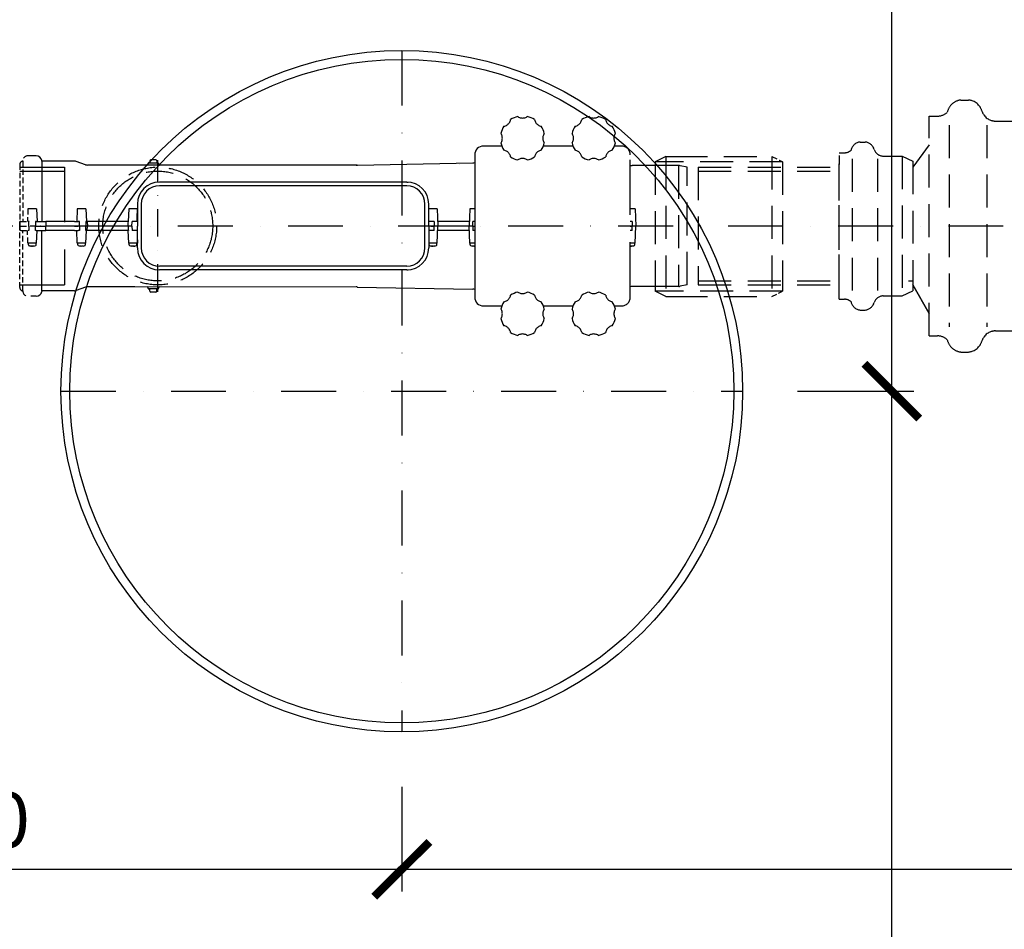
# Model space of a CAD drawing. Units: millimetres. Extents: x -567 to 5733, y -762 to 8148.
# Drawn here: x 2053 to 2948, y 1874 to 2702 of the extents above; entities that cross this region are included whole.
import ezdxf

# ---------------------------------------------------------------- set-up
doc = ezdxf.new("R2010")
doc.units = ezdxf.units.MM
doc.linetypes.add('DASHDOT', pattern=[1, 0.5, -0.25, 0, -0.25])
doc.linetypes.add('DASHED', pattern=[0.75, 0.5, -0.25])
for name, color, linetype in [('AS-Nevid', 241, 'DASHED'), ('AS-Obrys', 7, 'Continuous'), ('AS-Osy', 4, 'DASHDOT')]:
    doc.layers.add(name, color=color, linetype=linetype)
doc.styles.add('Romans', font='romans.shx')
doc.dimstyles.new('K25', dxfattribs={"dimtxt": 50, "dimasz": 50, "dimexe": 20, "dimexo": 50, "dimgap": 20, "dimtad": 1, "dimdec": 0, "dimzin": 0, "dimtxsty": 'Romans', "dimblk": 'ARCHTICK', "dimcen": -40, "dimclrd": 4, "dimclre": 4, "dimclrt": 7, "dimadec": 0, "dimazin": 0, "dimtfac": 1, "dimtdec": 0, "dimtofl": 0, "dimtmove": 2, "dimatfit": 3, "dimfxl": 1, "dimtolj": 1, "dimarcsym": 0})

# ---------------------------------------------------------------- blocks, each defined once
blk = doc.blocks.new('_ArchTick')
at = {"color": 0, "linetype": 'ByBlock', "const_width": 0.15}
blk.add_lwpolyline([(-0.5, -0.5), (0.5, 0.5)], dxfattribs=at)
blk = doc.blocks.new('*D44')
at = {"color": 4, "lineweight": -2}
for p, q in [((1787.83, 2513.72), (1812.55, 2513.72)), ((1832.55, 2363.41), (1832.55, 2513.72)), ((2040.45, 2363.41), (1812.55, 2363.41)), ((1832.55, 2363.41), (1832.55, 2151.98))]:
    blk.add_line(p, q, dxfattribs=at)
at = {"layer": 'DEFPOINTS', "color": 0}
for p in [(1832.55, 2513.72), (1837.83, 2513.72), (2090.45, 2363.41)]:
    blk.add_point(p, dxfattribs=at)
at = {"color": 4, "lineweight": -2, "xscale": 50, "yscale": 50, "zscale": 50}
for p, rotation in [((1832.55, 2513.72), 90), ((1832.55, 2363.41), 270)]:
    blk.add_blockref('_ArchTick', p, dxfattribs=dict(at, rotation=rotation))
at = {"color": 7, "insert": (1787.55, 2232.69), "char_height": 50, "attachment_point": 5, "rotation": 90, "style": 'Romans'}
blk.add_mtext('\\A1;150', dxfattribs=at)
blk = doc.blocks.new('2DC0054')
at = {"layer": 'AS-Nevid', "ltscale": 100}
for p, q in [((613.69, 114.7), (620.56, 114.7)), ((584.76, 100.06), (592.4, 100.06)), ((645.04, 95.53), (670.87, 95.53)), ((304.86, 72.77), (298.45, 72.77)), ((522.03, 76.47), (526.61, 76.47)), ((584.76, 74.02), (569.76, 53.59)), ((312.86, -64.73), (312.86, 64.77)), ((345.18, 63.26), (335.58, 58.52)), ((345.18, 63.26), (353.04, 63.26)), ((502.74, 66.72), (507.84, 66.72)), ((502.74, 64.19), (502.74, 56.04)), ((542.93, 63.69), (560.15, 63.69)), ((560.15, 63.69), (569.76, 58.95)), ((357.09, 55.02), (314.61, 55.02)), ((335.58, 58.52), (335.58, 58.52)), ((364.61, 53.53), (358.13, 54.91)), ((569.76, 58.95), (569.76, 58.95)), ((-242.39, 53.59), (-201.85, 53.59)), ((-242.39, 50.02), (-201.85, 50.02)), ((-201.85, 53.59), (-201.85, -53.55)), ((317.37, 15.52), (312.86, 15.52)), ((317.37, 15.52), (317.91, 0.02)), ((314.54, 4.02), (312.86, 4.02)), ((312.86, 0.02), (314.61, 0.02)), ((314.54, 4.02), (314.61, 0.02)), ((314.54, -3.98), (314.61, 0.02)), ((317.91, 0.02), (314.61, 0.02)), ((317.37, -15.48), (317.91, 0.02)), ((314.54, -3.98), (312.86, -3.98)), ((317.37, -15.48), (312.86, -15.48)), ((316.91, -17.24), (316.91, -15.73)), ((313.68, -18.13), (313.69, -18.2)), ((314.5, -18.04), (314.56, -18.2)), ((-242.39, -53.55), (-201.85, -53.55)), ((364.61, -53.49), (358.13, -54.87)), ((565.95, -49.98), (569.76, -49.98)), ((584.76, -79.55), (569.76, -53.55)), ((569.76, -53.55), (584.76, -79.55)), ((357.09, -54.98), (314.61, -54.98)), ((345.18, -64.08), (335.58, -59.33)), ((560.15, -63.65), (569.76, -58.91)), ((569.76, -58.91), (569.76, -58.91)), ((345.18, -64.08), (353.04, -64.08)), ((502.74, -66.67), (507.84, -66.67)), ((542.93, -63.65), (560.15, -63.65)), ((298.45, -72.73), (304.86, -72.73)), ((522.03, -76.43), (526.61, -76.43)), ((645.04, -95.48), (670.87, -95.48)), ((584.76, -100.02), (584.76, -100.02)), ((584.76, -100.02), (592.4, -100.02)), ((613.69, -114.65), (620.56, -114.65))]:
    blk.add_line(p, q, dxfattribs=at)
at = {"layer": 'AS-Nevid', "ltscale": 60}
for p, q in [((584.76, -100.02), (584.76, 100.06)), ((602.94, 91.76), (602.94, -91.72)), ((637.05, 91.76), (637.05, -91.72)), ((345.18, 63.26), (345.18, -64.08)), ((353.04, 63.26), (441.75, 63.26)), ((441.75, 63.26), (441.75, -64.08)), ((502.74, -66.67), (502.74, 66.72)), ((560.15, 63.69), (560.15, -63.65)), ((335.58, 58.52), (335.58, -59.33)), ((451.35, 58.52), (335.58, 58.52)), ((356.83, 54.79), (356.83, -55.05)), ((451.35, 58.52), (451.35, -59.33)), ((502.74, -55.99), (502.74, 56.04)), ((514.86, 61.18), (514.86, -61.14)), ((537.6, 61.18), (537.6, -61.14)), ((569.76, 58.95), (569.76, -58.91)), ((364.61, -53.49), (364.61, 53.53)), ((374.74, 53.57), (502.74, 53.57)), ((374.74, 53.57), (374.74, -53.56)), ((374.74, 50.01), (502.74, 50.01)), ((374.74, -49.99), (502.74, -49.99)), ((374.74, -53.56), (502.74, -53.56)), ((451.35, -59.33), (335.58, -59.33)), ((441.75, -64.08), (446.13, -61.92)), ((447.56, -61.21), (451.35, -59.33)), ((353.04, -64.08), (441.75, -64.08))]:
    blk.add_line(p, q, dxfattribs=at)
at = {"layer": 'AS-Nevid', "ltscale": 10}
for p, q in [((-242.39, 56.04), (-242.39, 0.02)), ((-239.69, 59.02), (-239.64, 59.52)), ((-239.69, 59.02), (-239.69, 4.02)), ((-234.99, 15.52), (-235.4, 4.02)), ((-242.39, -55.99), (-242.39, 0.02)), ((-242.39, 0.02), (-241.41, 0.02)), ((-241.33, 4.02), (-242.32, 4.02)), ((-241.41, 0.02), (-234.66, 0.02)), ((-241.33, 4.02), (-234.66, 4.02)), ((-234, 4.02), (-234.66, 4.02)), ((-234.13, 0.02), (-234.66, 0.02)), ((-227.94, 0.02), (-234.13, 0.02)), ((-227.41, 0.02), (-227.94, 0.02)), ((-241.33, -3.98), (-242.32, -3.98)), ((-241.33, -3.98), (-234.66, -3.98)), ((-239.69, -58.98), (-239.69, -3.98)), ((-234.99, -15.48), (-235.4, -3.98)), ((-234, -3.98), (-234.66, -3.98)), ((-234.54, -17.24), (-234.54, -15.73)), ((-232.14, -18.11), (-232.18, -18.2)), ((-230.77, -18.13), (-230.76, -18.2)), ((-239.69, -58.98), (-239.64, -59.48)), ((-227.41, -63.98), (-234.66, -63.98))]:
    blk.add_line(p, q, dxfattribs=at)
at = {"layer": 'AS-Nevid'}
blk.add_line((448.21, 60.08), (451.35, 58.52), dxfattribs=at)
at = {"layer": 'AS-Nevid', "ltscale": 50}
for radius in [53.57, 50]:
    blk.add_circle((-116.89, 0.02), radius, dxfattribs=at)
at = {"layer": 'AS-Nevid', "ltscale": 100}
for centre, radius, start, end in [((615.06, 100.62), 14.14, 95.56785, 167.9561), ((619.19, 100.62), 14.14, 15.70564, 84.43215), ((592.4, 112.92), 12.86, 270, 313.36845), ((645.04, 108.39), 12.86, 197.81194, 270), ((304.86, 64.77), 8, 0, 90), ((522.94, 67.09), 9.43, 95.56785, 167.9561), ((525.69, 67.09), 9.43, 15.70564, 84.43215), ((507.84, 75.29), 8.57, 270, 313.36845), ((542.93, 72.26), 8.57, 197.81194, 270), ((314.61, 60.02), 5, 249.51268, 270), ((313.41, -9.18), 9.1, 278.69131, 290.41621), ((316.41, -17.24), 0.5, 290.41621, 0), ((316.66, -15.73), 0.25, 0, 90), ((304.86, -64.73), 8, 270, 0), ((507.84, -75.24), 8.57, 46.63155, 90), ((522.94, -67.05), 9.43, 192.0439, 264.43215), ((525.69, -67.05), 9.43, 275.56785, 344.29436), ((542.93, -72.22), 8.57, 90, 162.18806), ((645.04, -108.34), 12.86, 90, 162.18806), ((592.4, -112.88), 12.86, 46.63155, 90), ((615.06, -100.58), 14.14, 192.0439, 264.43215), ((619.19, -100.58), 14.14, 275.56785, 344.29436)]:
    blk.add_arc(centre, radius, start, end, dxfattribs=at)
at = {"layer": 'AS-Nevid', "ltscale": 10}
for centre, radius, start, end in [((-234.66, 59.02), 5, 90, 174.28941), ((-239.39, 56.04), 3, 95.73917, 180), ((-234.29, -15.73), 0.25, 90, 180), ((-234.04, -17.24), 0.5, 180, 249.58379), ((-231.04, -9.18), 9.1, 249.58379, 261.30869), ((-239.39, -55.99), 3, 180, 264.26083), ((-234.66, -58.98), 5, 185.71059, 270)]:
    blk.add_arc(centre, radius, start, end, dxfattribs=at)
for centre, major_axis, ratio, start_param, end_param in [((-229.56, -9.9), (-3.88, -7.95), 0.626649, 0.08656, 0.23365), ((-230.15, -9.55), (-3.55, -8.31), 0.492605, 0.16246, 0.252562), ((-231.55, -9.9), (-7.2, 5.14), 0.907431, 2.026822, 2.173912), ((-232.36, -9.9), (4.24, -7.77), 0.700238, 5.814341, 5.854759)]:
    blk.add_ellipse(centre, major_axis=major_axis, ratio=ratio, start_param=start_param, end_param=end_param, dxfattribs=at)
at = {"layer": 'AS-Nevid', "ltscale": 100}
for centre, major_axis, ratio, start_param, end_param in [((312.9, -9.9), (-7.2, 5.14), 0.907431, 2.141572, 2.173912), ((314.74, -9.9), (-4.24, -7.77), 0.700238, 0.428427, 0.575517), ((312.09, -9.9), (4.24, -7.77), 0.700238, 5.814341, 5.854759), ((313.93, -9.9), (7.2, 5.14), 0.907431, 4.109273, 4.206736), ((312.87, -9.55), (-5.15, 7.42), 0.800226, 2.589406, 2.679508), ((311.5, -9.9), (3.12, -8.28), 0.244115, 6.254807, 6.401897), ((311.93, -9.9), (3.88, -7.95), 0.626649, 6.049535, 6.089953)]:
    blk.add_ellipse(centre, major_axis=major_axis, ratio=ratio, start_param=start_param, end_param=end_param, dxfattribs=at)
blk.add_open_spline([(502.67, 56.54), (502.67, 56.54), (502.67, 56.54), (502.68, 56.53), (502.69, 56.51), (502.71, 56.44), (502.71, 56.41), (502.72, 56.34), (502.73, 56.3), (502.73, 56.21), (502.73, 56.2), (502.74, 56.16), (502.74, 56.14), (502.74, 56.1), (502.74, 56.08), (502.74, 56.06), (502.74, 56.05), (502.74, 56.04)], degree=3, knots=[8.1772157, 8.1772157, 8.1772157, 8.1772157, 8.1917997, 8.1917997, 8.3576495, 8.3576495, 8.4405745, 8.4405745, 8.5234994, 8.5234994, 8.5393488, 8.5393488, 8.5551982, 8.5551982, 8.5601909, 8.5601909, 8.5631814, 8.5631814, 8.5631814, 8.5631814], dxfattribs=at)
at = {"layer": 'AS-Nevid', "ltscale": 10}
for points in [[(-242.39, 0.02), (-242.36, 1.36), (-242.34, 2.69), (-242.32, 4.02)], [(-242.39, 0.02), (-242.36, -1.31), (-242.34, -2.64), (-242.32, -3.98)], [(-234.13, 0.02), (-234.08, 1.36), (-234.04, 2.69), (-234, 4.02)], [(-234.13, 0.02), (-234.08, -1.31), (-234.04, -2.64), (-234, -3.98)], [(-228.07, -3.98), (-228.03, -2.64), (-227.99, -1.31), (-227.94, 0.02)]]:
    blk.add_open_spline(points, degree=3, dxfattribs=at)
at = {"layer": 'AS-Obrys'}
for p, q in [((196.08, 72.77), (179.36, 72.77)), ((260.78, 72.77), (233.75, 72.77)), ((-227.41, 64.02), (-234.66, 64.02)), ((171.36, 64.77), (171.36, -64.73)), ((441.75, 63.26), (446.13, 61.1)), ((-222.39, 59.02), (-222.44, 59.52)), ((-222.39, 59.02), (-222.39, 4.02)), ((-192.64, 59.02), (-222.39, 59.02)), ((-182.59, 55.8), (-190.99, 58.74)), ((-155.39, 55.52), (-180.94, 55.52)), ((-137.87, 55.52), (-155.39, 55.52)), ((64.63, 55.53), (-137.87, 55.52)), ((-125.65, 56.78), (-125.65, 56.5)), ((-116.69, 57.27), (-125.15, 57.27)), ((-124.19, 59.29), (-124.22, 57.27)), ((-118.65, 60.27), (-123.19, 60.27)), ((-117.65, 59.29), (-117.62, 57.27)), ((-116.19, 56.78), (-116.19, 56.5)), ((64.63, 55.53), (169.71, 57.55)), ((157.82, 55.75), (157.82, 55.75)), ((451.35, 58.52), (451.35, 58.52)), ((109.61, 40.02), (-115.39, 40.02)), ((109.61, 36.52), (-115.39, 36.52)), ((109.61, 40.02), (110.96, 40.02)), ((-135.39, 20.02), (-135.39, 0.02)), ((-131.89, 20.02), (-131.89, -19.98)), ((126.11, -19.98), (126.11, 20.02)), ((129.61, 0.02), (129.61, 20.02)), ((-227.08, 15.52), (-234.99, 15.52)), ((-227.08, 15.52), (-226.68, 4.02)), ((-190.17, 15.52), (-190.57, 4.02)), ((-182.26, 15.52), (-190.17, 15.52)), ((-182.26, 15.52), (-181.85, 4.02)), ((-143.33, 15.52), (-143.73, 4.02)), ((-137.87, 15.52), (-143.33, 15.52)), ((-135.45, 15.52), (-137.87, 15.52)), ((137.37, 15.52), (129.61, 15.52)), ((137.37, 15.52), (137.91, 0.02)), ((166.86, 15.52), (166.31, 0.02)), ((171.36, 15.52), (166.86, 15.52)), ((-227.41, 4.02), (-228.07, 4.02)), ((-227.41, 4.02), (-218.79, 4.02)), ((-227.41, 0.02), (-218.75, 0.02)), ((-192.64, 4.02), (-218.79, 4.02)), ((-192.64, 0.02), (-218.75, 0.02)), ((-192.64, 4.02), (-189.36, 4.02)), ((-192.64, 0.02), (-189.34, 0.02)), ((-187.95, 4.02), (-189.36, 4.02)), ((-188.05, 0.02), (-189.34, 0.02)), ((-182.22, 0.02), (-188.05, 0.02)), ((-180.95, 4.02), (-182.36, 4.02)), ((-180.94, 0.02), (-182.22, 0.02)), ((-143.63, 4.02), (-180.95, 4.02)), ((-180.95, 4.02), (-180.94, 0.02)), ((-180.95, -3.98), (-180.94, 0.02)), ((-143.76, 0.02), (-180.94, 0.02)), ((-140.39, 0.02), (-143.76, 0.02)), ((-140.39, 0.02), (-140.32, 4.02)), ((-140.39, 0.02), (-140.32, -3.98)), ((-137.87, 4.02), (-140.32, 4.02)), ((-135.39, 4.02), (-137.87, 4.02)), ((-135.39, -19.98), (-135.39, 0.02)), ((131.54, 4.02), (129.61, 4.02)), ((129.61, 0.02), (129.61, -19.98)), ((131.61, 0.02), (129.61, 0.02)), ((134.54, 4.02), (131.54, 4.02)), ((131.61, 0.02), (134.61, 0.02)), ((134.54, 4.02), (134.61, 0.02)), ((134.54, -3.98), (134.61, 0.02)), ((137.91, 0.02), (134.61, 0.02)), ((137.37, -15.48), (137.91, 0.02)), ((166.45, 4.02), (137.77, 4.02)), ((166.31, 0.02), (137.91, 0.02)), ((169.61, 0.02), (166.31, 0.02)), ((166.86, -15.48), (166.31, 0.02)), ((169.61, 0.02), (169.68, 4.02)), ((169.61, 0.02), (171.36, 0.02)), ((169.61, 0.02), (169.68, -3.98)), ((171.36, 4.02), (169.68, 4.02)), ((-227.41, -3.98), (-228.07, -3.98)), ((-227.41, -3.98), (-218.79, -3.98)), ((-227.08, -15.48), (-226.68, -3.98)), ((-222.39, -58.98), (-222.39, -3.98)), ((-192.64, -3.98), (-218.79, -3.98)), ((-192.64, -3.98), (-189.36, -3.98)), ((-190.17, -15.48), (-190.57, -3.98)), ((-187.95, -3.98), (-189.36, -3.98)), ((-180.95, -3.98), (-182.36, -3.98)), ((-182.26, -15.48), (-181.85, -3.98)), ((-143.63, -3.98), (-180.95, -3.98)), ((-143.33, -15.48), (-143.73, -3.98)), ((-137.87, -3.98), (-140.32, -3.98)), ((-135.39, -3.98), (-137.87, -3.98)), ((131.54, -3.98), (129.61, -3.98)), ((134.54, -3.98), (131.54, -3.98)), ((166.45, -3.98), (137.77, -3.98)), ((171.36, -3.98), (169.68, -3.98)), ((-227.08, -15.48), (-234.99, -15.48)), ((-227.54, -17.24), (-227.54, -15.73)), ((-182.26, -15.48), (-190.17, -15.48)), ((-189.71, -17.24), (-189.71, -15.73)), ((-182.71, -17.24), (-182.71, -15.73)), ((-137.87, -15.48), (-143.33, -15.48)), ((-142.87, -17.24), (-142.87, -15.73)), ((-135.45, -15.48), (-137.87, -15.48)), ((-135.87, -17.24), (-135.87, -15.73)), ((137.37, -15.48), (129.61, -15.48)), ((129.91, -17.24), (129.91, -15.73)), ((136.91, -17.24), (136.91, -15.73)), ((171.36, -15.48), (166.86, -15.48)), ((167.31, -17.24), (167.31, -15.73)), ((-229.95, -18.04), (-229.89, -18.2)), ((-187.32, -18.11), (-187.36, -18.2)), ((-185.95, -18.13), (-185.94, -18.2)), ((-185.13, -18.04), (-185.07, -18.2)), ((-140.48, -18.11), (-140.52, -18.2)), ((-139.11, -18.13), (-139.1, -18.2)), ((-138.29, -18.04), (-138.23, -18.2)), ((132.39, -18.04), (132.33, -18.2)), ((132.99, -18.04), (132.96, -18.2)), ((134.48, -18.14), (134.5, -18.2)), ((169.71, -18.11), (169.67, -18.2)), ((171.08, -18.13), (171.09, -18.2)), ((109.61, -36.48), (-115.39, -36.48)), ((109.61, -39.98), (-115.39, -39.98)), ((109.61, -39.98), (110.96, -39.98)), ((-222.39, -58.98), (-222.44, -59.48)), ((-192.64, -58.98), (-222.39, -58.98)), ((-182.59, -55.76), (-190.99, -58.7)), ((-155.39, -55.48), (-180.94, -55.48)), ((-137.87, -55.48), (-155.39, -55.48)), ((64.65, -55.49), (-137.87, -55.48)), ((-125.65, -56.74), (-125.65, -56.46)), ((-116.69, -57.23), (-125.15, -57.23)), ((-124.19, -59.25), (-124.22, -57.23)), ((-118.65, -60.23), (-123.19, -60.23)), ((-117.65, -59.25), (-117.62, -57.23)), ((-116.19, -56.74), (-116.19, -56.46)), ((64.63, -55.49), (169.71, -57.51)), ((179.36, -72.73), (196.08, -72.73)), ((233.75, -72.73), (260.78, -72.73))]:
    blk.add_line(p, q, dxfattribs=at)
for centre, radius, start, end in [((214.91, 79.92), 20.15, 102.17616, 122.82384), ((214.91, 79.92), 20.15, 57.17616, 77.82384), ((279.61, 79.92), 20.15, 102.17616, 122.82384), ((279.61, 79.92), 20.15, 57.17616, 77.82384), ((214.91, 79.92), 20.15, 147.17616, 167.82384), ((214.91, 79.92), 20.15, 12.17616, 32.82384), ((279.61, 79.92), 20.15, 147.17616, 167.82384), ((279.61, 79.92), 20.15, 12.17616, 32.82384), ((179.36, 64.77), 8, 90, 180), ((214.91, 79.92), 20.15, 192.17616, 212.82384), ((214.91, 79.92), 20.15, 327.17616, 347.82384), ((279.61, 79.92), 20.15, 192.17616, 212.82384), ((279.61, 79.92), 20.15, 327.17616, 347.82384), ((-227.41, 59.02), 5, 5.71059, 90), ((214.91, 79.92), 20.15, 237.17616, 257.82384), ((214.91, 79.92), 20.15, 282.17616, 302.82384), ((279.61, 79.92), 20.15, 237.17616, 257.82384), ((279.61, 79.92), 20.15, 282.17616, 302.82384), ((-192.64, 54.02), 5, 70.70995, 90), ((-180.94, 60.52), 5, 250.70995, 270), ((-126.65, 56.52), 1, 270, 359), ((-125.15, 56.77), 0.5, 90, 179), ((-123.19, 59.27), 1, 90, 179), ((-118.65, 59.27), 1, 1, 90), ((-116.69, 56.77), 0.5, 1, 90), ((-115.19, 56.52), 1, 181, 270), ((169.61, 62.55), 5, 271.101, 290.48732), ((357.09, 50.02), 5, 78, 90), ((-115.39, 20.02), 20, 90, 180), ((-115.39, 20.02), 16.5, 90, 180), ((109.61, 20.02), 20, 0, 90), ((109.61, 20.02), 16.5, 0, 90), ((-231.04, -9.18), 9.1, 278.69131, 290.41621), ((-228.04, -17.24), 0.5, 290.41621, 0), ((-227.79, -15.73), 0.25, 0, 90), ((-189.46, -15.73), 0.25, 90, 180), ((-189.21, -17.24), 0.5, 180, 249.58379), ((-186.21, -9.18), 9.1, 249.58379, 261.30869), ((-186.21, -9.18), 9.1, 278.69131, 290.41621), ((-183.21, -17.24), 0.5, 290.41621, 0), ((-182.96, -15.73), 0.25, 0, 90), ((-142.62, -15.73), 0.25, 90, 180), ((-142.37, -17.24), 0.5, 180, 249.58379), ((-139.37, -9.18), 9.1, 249.58379, 261.30869), ((-140.28, -6.31), 12.11, 281.4429, 289.68747), ((-136.37, -17.24), 0.5, 290.41621, 0), ((-136.12, -15.73), 0.25, 0, 90), ((130.16, -15.73), 0.25, 90, 180), ((130.41, -17.24), 0.5, 180, 249.58379), ((133.41, -9.18), 9.1, 249.58379, 259.81499), ((133.41, -9.18), 9.1, 280.18501, 290.41621), ((136.41, -17.24), 0.5, 290.41621, 0), ((136.66, -15.73), 0.25, 0, 90), ((167.56, -15.73), 0.25, 90, 180), ((167.81, -17.24), 0.5, 180, 249.58379), ((170.81, -9.18), 9.1, 249.58379, 261.30869), ((-115.39, -19.98), 20, 180, 270), ((-115.39, -19.98), 16.5, 180, 270), ((109.61, -19.98), 20, 270, 0), ((109.61, -19.98), 16.5, 270, 0), ((-227.41, -58.98), 5, 270, 354.28941), ((-192.64, -53.98), 5, 270, 289.29005), ((-180.94, -60.48), 5, 90, 109.29005), ((-126.65, -56.48), 1, 1, 90), ((-125.15, -56.73), 0.5, 181, 270), ((-123.19, -59.23), 1, 181, 270), ((-118.65, -59.23), 1, 270, 359), ((-116.69, -56.73), 0.5, 270, 359), ((-115.19, -56.48), 1, 90, 179), ((169.61, -62.51), 5, 69.51268, 88.899), ((214.91, -79.88), 20.15, 102.17616, 122.82384), ((214.91, -79.88), 20.15, 57.17616, 77.82384), ((279.61, -79.88), 20.15, 102.17616, 122.82384), ((279.61, -79.88), 20.15, 57.17616, 77.82384), ((314.61, -59.98), 5, 90, 110.48732), ((357.09, -49.98), 5, 270, 282), ((179.36, -64.73), 8, 180, 270), ((214.91, -79.88), 20.15, 147.17616, 167.82384), ((214.91, -79.88), 20.15, 12.17616, 32.82384), ((279.61, -79.88), 20.15, 147.17616, 167.82384), ((279.61, -79.88), 20.15, 12.17616, 32.82384), ((214.91, -79.88), 20.15, 192.17616, 212.82384), ((214.91, -79.88), 20.15, 327.17616, 347.82384), ((279.61, -79.88), 20.15, 192.17616, 212.82384), ((279.61, -79.88), 20.15, 327.17616, 347.82384), ((214.91, -79.88), 20.15, 237.17616, 257.82384), ((214.91, -79.88), 20.15, 282.17616, 302.82384), ((279.61, -79.88), 20.15, 237.17616, 257.82384), ((279.61, -79.88), 20.15, 282.17616, 302.82384)]:
    blk.add_arc(centre, radius, start, end, dxfattribs=at)
for centre, major_axis, ratio, start_param, end_param in [((63.5, 115.52), (0, -60), 0.988538, 0, 0.019439), ((-229.71, -9.9), (-4.24, -7.77), 0.700238, 0.428427, 0.575517), ((-230.52, -9.9), (7.2, 5.14), 0.907431, 4.109273, 4.206736), ((-231.58, -9.55), (-5.15, 7.42), 0.800226, 2.589406, 2.679508), ((-232.95, -9.9), (3.12, -8.28), 0.244115, 6.254807, 6.401897), ((-232.52, -9.9), (3.88, -7.95), 0.626649, 6.049535, 6.089953), ((-184.73, -9.9), (-3.88, -7.95), 0.626649, 0.08656, 0.23365), ((-185.33, -9.55), (-3.55, -8.31), 0.492605, 0.16246, 0.252562), ((-186.73, -9.9), (-7.2, 5.14), 0.907431, 2.026822, 2.173912), ((-184.89, -9.9), (-4.24, -7.77), 0.700238, 0.428427, 0.575517), ((-187.54, -9.9), (4.24, -7.77), 0.700238, 5.814341, 5.854759), ((-185.7, -9.9), (7.2, 5.14), 0.907431, 4.109273, 4.206736), ((-186.76, -9.55), (-5.15, 7.42), 0.800226, 2.589406, 2.679508), ((-188.13, -9.9), (3.12, -8.28), 0.244115, 6.254807, 6.401897), ((-187.69, -9.9), (3.88, -7.95), 0.626649, 6.049535, 6.089953), ((-137.89, -9.9), (-3.88, -7.95), 0.626649, 0.08656, 0.23365), ((-138.49, -9.55), (-3.55, -8.31), 0.492605, 0.16246, 0.252562), ((-139.89, -9.9), (-7.2, 5.14), 0.907431, 2.026822, 2.173912), ((-138.05, -9.9), (-4.24, -7.77), 0.700238, 0.428427, 0.575517), ((-140.7, -9.9), (4.24, -7.77), 0.700238, 5.814341, 5.854759), ((-138.86, -9.9), (7.2, 5.14), 0.907431, 4.109273, 4.206736), ((-139.91, -9.55), (-5.15, 7.42), 0.800226, 2.589406, 2.679508), ((-141.29, -9.9), (3.12, -8.28), 0.244115, 6.254807, 6.401897), ((-140.85, -9.9), (3.88, -7.95), 0.626649, 6.049535, 6.110513), ((134.66, -9.9), (-4.44, -7.66), 0.731277, 0.258919, 0.3375), ((135.39, -9.9), (-3.04, -8.31), 0.094732, 6.107365, 6.254455), ((133.81, -9.55), (-6.25, -6.52), 0.869135, 0.648953, 0.739055), ((133.21, -9.9), (8.53, -2.36), 0.934905, 4.867525, 4.93704), ((134.96, -9.9), (-3.75, -8.02), 0.590132, 0.332674, 0.411256), ((131.87, -9.9), (3.75, -8.02), 0.590132, 5.803421, 5.950511), ((133.61, -9.9), (-8.53, -2.36), 0.934905, 1.346145, 1.493235), ((132.17, -9.9), (4.44, -7.66), 0.731277, 5.945685, 6.092775), ((132.46, -9.55), (3.31, -8.41), 0.357247, 6.098467, 6.188568), ((172.29, -9.9), (-3.88, -7.95), 0.626649, 0.08656, 0.23365), ((171.7, -9.55), (-3.55, -8.31), 0.492605, 0.16246, 0.252562), ((170.3, -9.9), (-7.2, 5.14), 0.907431, 2.026822, 2.173912), ((172.14, -9.9), (-4.24, -7.77), 0.700238, 0.428427, 0.549545), ((169.49, -9.9), (4.24, -7.77), 0.700238, 5.814341, 5.854759), ((171.33, -9.9), (7.2, 5.14), 0.907431, 4.109273, 4.141613), ((63.5, -115.48), (0, 60), 0.988538, 6.263746, 6.283185)]:
    blk.add_ellipse(centre, major_axis=major_axis, ratio=ratio, start_param=start_param, end_param=end_param, dxfattribs=at)
for points, knots in [([(210.66, 99.62), (211.09, 99.32), (211.56, 99.07), (212.97, 98.49), (213.97, 98.3), (215.85, 98.3), (216.86, 98.49), (218.27, 99.07), (218.74, 99.32), (219.16, 99.62)], [-2.6960739, -2.6960739, -2.6960739, -2.6960739, -2.5465929, -2.5465929, -2.2643873, -2.2643873, -1.9821817, -1.9821817, -1.8327007, -1.8327007, -1.8327007, -1.8327007]), ([(275.36, 99.62), (275.79, 99.32), (276.26, 99.07), (277.67, 98.49), (278.67, 98.3), (280.55, 98.3), (281.56, 98.49), (282.97, 99.07), (283.44, 99.32), (283.86, 99.62)], [-2.6960739, -2.6960739, -2.6960739, -2.6960739, -2.5465929, -2.5465929, -2.2643873, -2.2643873, -1.9821817, -1.9821817, -1.8327007, -1.8327007, -1.8327007, -1.8327007]), ([(197.98, 90.84), (198.49, 90.94), (199, 91.09), (200.41, 91.67), (201.25, 92.25), (202.59, 93.58), (203.16, 94.42), (203.75, 95.84), (203.9, 96.34), (203.99, 96.86)], [-2.130891, -2.130891, -2.130891, -2.130891, -1.9817777, -1.9817777, -1.6991743, -1.6991743, -1.4165708, -1.4165708, -1.2674575, -1.2674575, -1.2674575, -1.2674575]), ([(225.84, 96.86), (225.93, 96.34), (226.08, 95.84), (226.66, 94.42), (227.24, 93.58), (228.57, 92.25), (229.42, 91.67), (230.83, 91.09), (231.34, 90.94), (231.85, 90.84)], [-3.2613178, -3.2613178, -3.2613178, -3.2613178, -3.1122045, -3.1122045, -2.829601, -2.829601, -2.5469976, -2.5469976, -2.3978843, -2.3978843, -2.3978843, -2.3978843]), ([(262.68, 90.84), (263.19, 90.94), (263.7, 91.09), (265.11, 91.67), (265.95, 92.25), (267.29, 93.58), (267.86, 94.42), (268.45, 95.84), (268.6, 96.34), (268.69, 96.86)], [-2.130891, -2.130891, -2.130891, -2.130891, -1.9817777, -1.9817777, -1.6991743, -1.6991743, -1.4165708, -1.4165708, -1.2674575, -1.2674575, -1.2674575, -1.2674575]), ([(290.54, 96.86), (290.63, 96.34), (290.78, 95.84), (291.36, 94.42), (291.94, 93.58), (293.27, 92.25), (294.12, 91.67), (295.53, 91.09), (296.04, 90.94), (296.55, 90.84)], [-3.2613178, -3.2613178, -3.2613178, -3.2613178, -3.1122045, -3.1122045, -2.829601, -2.829601, -2.5469976, -2.5469976, -2.3978843, -2.3978843, -2.3978843, -2.3978843]), ([(196.54, 79.92), (196.54, 80.86), (196.35, 81.87), (195.77, 83.28), (195.51, 83.74), (195.22, 84.17)], [-1.1321855, -1.1321855, -1.1321855, -1.1321855, -0.8499799, -0.8499799, -0.7004989, -0.7004989, -0.7004989, -0.7004989]), ([(234.61, 84.17), (234.32, 83.74), (234.06, 83.28), (233.48, 81.87), (233.29, 80.86), (233.29, 79.92)], [-3.8282758, -3.8282758, -3.8282758, -3.8282758, -3.6787948, -3.6787948, -3.3965891, -3.3965891, -3.3965891, -3.3965891]), ([(261.24, 79.92), (261.24, 80.86), (261.05, 81.87), (260.47, 83.28), (260.21, 83.74), (259.92, 84.17)], [-1.1321855, -1.1321855, -1.1321855, -1.1321855, -0.8499799, -0.8499799, -0.7004989, -0.7004989, -0.7004989, -0.7004989]), ([(299.31, 84.17), (299.02, 83.74), (298.76, 83.28), (298.18, 81.87), (297.99, 80.86), (297.99, 79.92)], [-3.8282758, -3.8282758, -3.8282758, -3.8282758, -3.6787948, -3.6787948, -3.3965891, -3.3965891, -3.3965891, -3.3965891]), ([(195.22, 75.67), (195.51, 76.1), (195.77, 76.57), (196.35, 77.98), (196.54, 78.98), (196.54, 79.92)], [2.9649025, 2.9649025, 2.9649025, 2.9649025, 3.1143835, 3.1143835, 3.3965891, 3.3965891, 3.3965891, 3.3965891]), ([(233.29, 79.92), (233.29, 78.98), (233.48, 77.98), (234.06, 76.57), (234.32, 76.1), (234.61, 75.67)], [1.1321855, 1.1321855, 1.1321855, 1.1321855, 1.4143911, 1.4143911, 1.5638721, 1.5638721, 1.5638721, 1.5638721]), ([(259.92, 75.67), (260.21, 76.1), (260.47, 76.57), (261.05, 77.98), (261.24, 78.98), (261.24, 79.92)], [2.9649025, 2.9649025, 2.9649025, 2.9649025, 3.1143835, 3.1143835, 3.3965891, 3.3965891, 3.3965891, 3.3965891]), ([(297.99, 79.92), (297.99, 78.98), (298.18, 77.98), (298.76, 76.57), (299.02, 76.1), (299.31, 75.67)], [1.1321855, 1.1321855, 1.1321855, 1.1321855, 1.4143911, 1.4143911, 1.5638721, 1.5638721, 1.5638721, 1.5638721]), ([(203.99, 62.99), (203.9, 63.5), (203.75, 64.01), (203.16, 65.42), (202.59, 66.26), (201.25, 67.6), (200.41, 68.17), (199, 68.76), (198.49, 68.91), (197.98, 69)], [3.5318517, 3.5318517, 3.5318517, 3.5318517, 3.680965, 3.680965, 3.9635684, 3.9635684, 4.2461719, 4.2461719, 4.3952852, 4.3952852, 4.3952852, 4.3952852]), ([(231.85, 69), (231.34, 68.91), (230.83, 68.76), (229.42, 68.17), (228.57, 67.6), (227.24, 66.26), (226.66, 65.42), (226.08, 64.01), (225.93, 63.5), (225.84, 62.99)], [0.1334901, 0.1334901, 0.1334901, 0.1334901, 0.2826034, 0.2826034, 0.5652069, 0.5652069, 0.8478103, 0.8478103, 0.9969236, 0.9969236, 0.9969236, 0.9969236]), ([(268.69, 62.99), (268.6, 63.5), (268.45, 64.01), (267.86, 65.42), (267.29, 66.26), (265.95, 67.6), (265.11, 68.17), (263.7, 68.76), (263.19, 68.91), (262.68, 69)], [3.5318517, 3.5318517, 3.5318517, 3.5318517, 3.680965, 3.680965, 3.9635684, 3.9635684, 4.2461719, 4.2461719, 4.3952852, 4.3952852, 4.3952852, 4.3952852]), ([(296.55, 69), (296.04, 68.91), (295.53, 68.76), (294.12, 68.17), (293.27, 67.6), (291.94, 66.26), (291.36, 65.42), (290.78, 64.01), (290.63, 63.5), (290.54, 62.99)], [0.1334901, 0.1334901, 0.1334901, 0.1334901, 0.2826034, 0.2826034, 0.5652069, 0.5652069, 0.8478103, 0.8478103, 0.9969236, 0.9969236, 0.9969236, 0.9969236]), ([(214.91, 61.55), (213.97, 61.55), (212.97, 61.36), (211.56, 60.78), (211.09, 60.52), (210.66, 60.23)], [0, 0, 0, 0, 0.2822056, 0.2822056, 0.4316866, 0.4316866, 0.4316866, 0.4316866]), ([(219.16, 60.23), (218.74, 60.52), (218.27, 60.78), (216.86, 61.36), (215.85, 61.55), (214.91, 61.55)], [4.097088, 4.097088, 4.097088, 4.097088, 4.246569, 4.246569, 4.5287746, 4.5287746, 4.5287746, 4.5287746]), ([(279.61, 61.55), (278.67, 61.55), (277.67, 61.36), (276.26, 60.78), (275.79, 60.52), (275.36, 60.23)], [0, 0, 0, 0, 0.2822056, 0.2822056, 0.4316866, 0.4316866, 0.4316866, 0.4316866]), ([(283.86, 60.23), (283.44, 60.52), (282.97, 60.78), (281.56, 61.36), (280.55, 61.55), (279.61, 61.55)], [4.097088, 4.097088, 4.097088, 4.097088, 4.246569, 4.246569, 4.5287746, 4.5287746, 4.5287746, 4.5287746]), ([(-135.51, 4.02), (-135.51, 4.43), (-135.51, 4.84), (-135.51, 7.67), (-135.49, 10.25), (-135.46, 13.23), (-135.46, 13.99), (-135.45, 14.96), (-135.45, 15.24), (-135.45, 15.52)], [-5.7406816, -5.7406816, -5.7406816, -5.7406816, -5.6434832, -5.6434832, -5.0666931, -5.0666931, -4.8850337, -4.8850337, -4.8129766, -4.8129766, -4.8129766, -4.8129766]), ([(-135.51, -3.98), (-135.51, -4.53), (-135.51, -5.08), (-135.51, -7.21), (-135.5, -8.81), (-135.48, -11.19), (-135.47, -12.07), (-135.46, -13.72), (-135.45, -14.67), (-135.45, -15.48)], [3.0125634, 3.0125634, 3.0125634, 3.0125634, 3.1226925, 3.1226925, 3.4369201, 3.4369201, 3.6105628, 3.6105628, 3.7826922, 3.7826922, 3.7826922, 3.7826922]), ([(210.66, -60.18), (211.09, -60.48), (211.56, -60.73), (212.97, -61.31), (213.97, -61.5), (215.85, -61.5), (216.86, -61.31), (218.27, -60.73), (218.74, -60.48), (219.16, -60.18)], [-2.6960739, -2.6960739, -2.6960739, -2.6960739, -2.5465929, -2.5465929, -2.2643873, -2.2643873, -1.9821817, -1.9821817, -1.8327007, -1.8327007, -1.8327007, -1.8327007]), ([(275.36, -60.18), (275.79, -60.48), (276.26, -60.73), (277.67, -61.31), (278.67, -61.5), (280.55, -61.5), (281.56, -61.31), (282.97, -60.73), (283.44, -60.48), (283.86, -60.18)], [-2.6960739, -2.6960739, -2.6960739, -2.6960739, -2.5465929, -2.5465929, -2.2643873, -2.2643873, -1.9821817, -1.9821817, -1.8327007, -1.8327007, -1.8327007, -1.8327007]), ([(197.98, -68.96), (198.49, -68.86), (199, -68.71), (200.41, -68.13), (201.25, -67.55), (202.59, -66.22), (203.16, -65.38), (203.75, -63.96), (203.9, -63.46), (203.99, -62.94)], [-2.130891, -2.130891, -2.130891, -2.130891, -1.9817777, -1.9817777, -1.6991743, -1.6991743, -1.4165708, -1.4165708, -1.2674575, -1.2674575, -1.2674575, -1.2674575]), ([(225.84, -62.94), (225.93, -63.46), (226.08, -63.96), (226.66, -65.38), (227.24, -66.22), (228.57, -67.55), (229.42, -68.13), (230.83, -68.71), (231.34, -68.86), (231.85, -68.96)], [-3.2613178, -3.2613178, -3.2613178, -3.2613178, -3.1122045, -3.1122045, -2.829601, -2.829601, -2.5469976, -2.5469976, -2.3978843, -2.3978843, -2.3978843, -2.3978843]), ([(262.68, -68.96), (263.19, -68.86), (263.7, -68.71), (265.11, -68.13), (265.95, -67.55), (267.29, -66.22), (267.86, -65.38), (268.45, -63.96), (268.6, -63.46), (268.69, -62.94)], [-2.130891, -2.130891, -2.130891, -2.130891, -1.9817777, -1.9817777, -1.6991743, -1.6991743, -1.4165708, -1.4165708, -1.2674575, -1.2674575, -1.2674575, -1.2674575]), ([(290.54, -62.94), (290.63, -63.46), (290.78, -63.96), (291.36, -65.38), (291.94, -66.22), (293.27, -67.55), (294.12, -68.13), (295.53, -68.71), (296.04, -68.86), (296.55, -68.96)], [-3.2613178, -3.2613178, -3.2613178, -3.2613178, -3.1122045, -3.1122045, -2.829601, -2.829601, -2.5469976, -2.5469976, -2.3978843, -2.3978843, -2.3978843, -2.3978843]), ([(196.54, -79.88), (196.54, -78.94), (196.35, -77.93), (195.77, -76.52), (195.51, -76.06), (195.22, -75.63)], [-1.1321855, -1.1321855, -1.1321855, -1.1321855, -0.8499799, -0.8499799, -0.7004989, -0.7004989, -0.7004989, -0.7004989]), ([(195.22, -84.13), (195.51, -83.7), (195.77, -83.23), (196.35, -81.82), (196.54, -80.82), (196.54, -79.88)], [2.9649025, 2.9649025, 2.9649025, 2.9649025, 3.1143835, 3.1143835, 3.3965891, 3.3965891, 3.3965891, 3.3965891]), ([(234.61, -75.63), (234.32, -76.06), (234.06, -76.52), (233.48, -77.93), (233.29, -78.94), (233.29, -79.88)], [-3.8282758, -3.8282758, -3.8282758, -3.8282758, -3.6787948, -3.6787948, -3.3965891, -3.3965891, -3.3965891, -3.3965891]), ([(233.29, -79.88), (233.29, -80.82), (233.48, -81.82), (234.06, -83.23), (234.32, -83.7), (234.61, -84.13)], [1.1321855, 1.1321855, 1.1321855, 1.1321855, 1.4143911, 1.4143911, 1.5638721, 1.5638721, 1.5638721, 1.5638721]), ([(261.24, -79.88), (261.24, -78.94), (261.05, -77.93), (260.47, -76.52), (260.21, -76.06), (259.92, -75.63)], [-1.1321855, -1.1321855, -1.1321855, -1.1321855, -0.8499799, -0.8499799, -0.7004989, -0.7004989, -0.7004989, -0.7004989]), ([(259.92, -84.13), (260.21, -83.7), (260.47, -83.23), (261.05, -81.82), (261.24, -80.82), (261.24, -79.88)], [2.9649025, 2.9649025, 2.9649025, 2.9649025, 3.1143835, 3.1143835, 3.3965891, 3.3965891, 3.3965891, 3.3965891]), ([(299.31, -75.63), (299.02, -76.06), (298.76, -76.52), (298.18, -77.93), (297.99, -78.94), (297.99, -79.88)], [-3.8282758, -3.8282758, -3.8282758, -3.8282758, -3.6787948, -3.6787948, -3.3965891, -3.3965891, -3.3965891, -3.3965891]), ([(297.99, -79.88), (297.99, -80.82), (298.18, -81.82), (298.76, -83.23), (299.02, -83.7), (299.31, -84.13)], [1.1321855, 1.1321855, 1.1321855, 1.1321855, 1.4143911, 1.4143911, 1.5638721, 1.5638721, 1.5638721, 1.5638721]), ([(203.99, -96.81), (203.9, -96.3), (203.75, -95.79), (203.16, -94.38), (202.59, -93.54), (201.25, -92.2), (200.41, -91.63), (199, -91.04), (198.49, -90.89), (197.98, -90.8)], [3.5318517, 3.5318517, 3.5318517, 3.5318517, 3.680965, 3.680965, 3.9635684, 3.9635684, 4.2461719, 4.2461719, 4.3952852, 4.3952852, 4.3952852, 4.3952852]), ([(214.91, -98.25), (213.97, -98.25), (212.97, -98.44), (211.56, -99.02), (211.09, -99.28), (210.66, -99.57)], [0, 0, 0, 0, 0.2822056, 0.2822056, 0.4316866, 0.4316866, 0.4316866, 0.4316866]), ([(219.16, -99.57), (218.74, -99.28), (218.27, -99.02), (216.86, -98.44), (215.85, -98.25), (214.91, -98.25)], [4.097088, 4.097088, 4.097088, 4.097088, 4.246569, 4.246569, 4.5287746, 4.5287746, 4.5287746, 4.5287746]), ([(231.85, -90.8), (231.34, -90.89), (230.83, -91.04), (229.42, -91.63), (228.57, -92.2), (227.24, -93.54), (226.66, -94.38), (226.08, -95.79), (225.93, -96.3), (225.84, -96.81)], [0.1334901, 0.1334901, 0.1334901, 0.1334901, 0.2826034, 0.2826034, 0.5652069, 0.5652069, 0.8478103, 0.8478103, 0.9969236, 0.9969236, 0.9969236, 0.9969236]), ([(268.69, -96.81), (268.6, -96.3), (268.45, -95.79), (267.86, -94.38), (267.29, -93.54), (265.95, -92.2), (265.11, -91.63), (263.7, -91.04), (263.19, -90.89), (262.68, -90.8)], [3.5318517, 3.5318517, 3.5318517, 3.5318517, 3.680965, 3.680965, 3.9635684, 3.9635684, 4.2461719, 4.2461719, 4.3952852, 4.3952852, 4.3952852, 4.3952852]), ([(279.61, -98.25), (278.67, -98.25), (277.67, -98.44), (276.26, -99.02), (275.79, -99.28), (275.36, -99.57)], [0, 0, 0, 0, 0.2822056, 0.2822056, 0.4316866, 0.4316866, 0.4316866, 0.4316866]), ([(283.86, -99.57), (283.44, -99.28), (282.97, -99.02), (281.56, -98.44), (280.55, -98.25), (279.61, -98.25)], [4.097088, 4.097088, 4.097088, 4.097088, 4.246569, 4.246569, 4.5287746, 4.5287746, 4.5287746, 4.5287746]), ([(296.55, -90.8), (296.04, -90.89), (295.53, -91.04), (294.12, -91.63), (293.27, -92.2), (291.94, -93.54), (291.36, -94.38), (290.78, -95.79), (290.63, -96.3), (290.54, -96.81)], [0.1334901, 0.1334901, 0.1334901, 0.1334901, 0.2826034, 0.2826034, 0.5652069, 0.5652069, 0.8478103, 0.8478103, 0.9969236, 0.9969236, 0.9969236, 0.9969236])]:
    blk.add_open_spline(points, degree=3, knots=knots, dxfattribs=at)
for points in [[(-228.07, 4.02), (-228.03, 2.69), (-227.99, 1.36), (-227.94, 0.02)], [(-218.79, 4.02), (-218.78, 2.69), (-218.76, 1.36), (-218.75, 0.02)], [(-218.79, -3.98), (-218.78, -2.64), (-218.76, -1.31), (-218.75, 0.02)], [(-188.05, 0.02), (-188.02, 1.36), (-187.99, 2.69), (-187.95, 4.02)], [(-188.05, 0.02), (-188.02, -1.31), (-187.99, -2.64), (-187.95, -3.98)], [(-182.36, 4.02), (-182.31, 2.69), (-182.26, 1.36), (-182.22, 0.02)], [(-182.36, -3.98), (-182.31, -2.64), (-182.26, -1.31), (-182.22, 0.02)], [(-143.76, 0.02), (-143.71, 1.36), (-143.67, 2.69), (-143.63, 4.02)], [(-143.76, 0.02), (-143.71, -1.31), (-143.67, -2.64), (-143.63, -3.98)]]:
    blk.add_open_spline(points, degree=3, dxfattribs=at)
at = {"layer": 'AS-Osy', "ltscale": 50}
blk.add_line((-116.89, -59.75), (-116.89, 59.8), dxfattribs=at)
at = {"layer": 'AS-Osy', "ltscale": 100}
blk.add_line((1553.09, -0.03), (-986.45, 0.02), dxfattribs=at)
blk = doc.blocks.new('2AE006C')
at = {"layer": 'AS-Obrys'}
for radius in [310, 302]:
    blk.add_circle((0, 0), radius, dxfattribs=at)
at = {"layer": 'AS-Osy', "ltscale": 100}
for p, q in [((0, 310), (0, -310)), ((-310, 0), (310, 0))]:
    blk.add_line(p, q, dxfattribs=at)
blk = doc.blocks.new('*D85')
at = {"layer": 'AS-Obrys', "color": 4, "lineweight": -2}
for p, q in [((1610.45, 2003.41), (1610.45, 1908.19)), ((2400.45, 2003.41), (2400.45, 1908.19)), ((2400.45, 1928.19), (1610.45, 1928.19))]:
    blk.add_line(p, q, dxfattribs=at)
at = {"layer": 'DEFPOINTS', "color": 0}
for p in [(1610.45, 2053.41), (2400.45, 2053.41), (1610.45, 1928.19)]:
    blk.add_point(p, dxfattribs=at)
at = {"layer": 'AS-Obrys', "color": 4, "lineweight": -2, "xscale": 50, "yscale": 50, "zscale": 50, "rotation": 180}
blk.add_blockref('_ArchTick', (1610.45, 1928.19), dxfattribs=at)
at = {"layer": 'AS-Obrys', "color": 4, "lineweight": -2, "xscale": 50, "yscale": 50, "zscale": 50}
blk.add_blockref('_ArchTick', (2400.45, 1928.19), dxfattribs=at)
at = {"layer": 'AS-Obrys', "color": 7, "insert": (2005.45, 1973.19), "char_height": 50, "attachment_point": 5, "style": 'Romans'}
blk.add_mtext('\\A1;790', dxfattribs=at)
blk = doc.blocks.new('*D86')
at = {"layer": 'AS-Obrys', "color": 4, "lineweight": -2}
for p, q in [((2400.45, 2003.41), (2400.45, 1908.19)), ((3690.45, 1928.19), (2400.45, 1928.19)), ((3690.45, 1909.06), (3690.45, 1908.19))]:
    blk.add_line(p, q, dxfattribs=at)
at = {"layer": 'DEFPOINTS', "color": 0}
for p in [(2400.45, 2053.41), (3690.45, 1959.06), (2400.45, 1928.19)]:
    blk.add_point(p, dxfattribs=at)
at = {"layer": 'AS-Obrys', "color": 4, "lineweight": -2, "xscale": 50, "yscale": 50, "zscale": 50, "rotation": 180}
blk.add_blockref('_ArchTick', (2400.45, 1928.19), dxfattribs=at)
at = {"layer": 'AS-Obrys', "color": 4, "lineweight": -2, "xscale": 50, "yscale": 50, "zscale": 50}
blk.add_blockref('_ArchTick', (3690.45, 1928.19), dxfattribs=at)
at = {"layer": 'AS-Obrys', "color": 7, "insert": (3045.45, 1973.19), "char_height": 50, "attachment_point": 5, "style": 'Romans'}
blk.add_mtext('\\A1;1290', dxfattribs=at)
blk = doc.blocks.new('*D87')
at = {"layer": 'AS-Obrys', "color": 4, "lineweight": -2}
for p, q in [((2760.45, 2363.41), (2866.18, 2363.41)), ((2846.18, 1073.41), (2846.18, 2363.41)), ((2829.85, 1073.41), (2826.18, 1073.41))]:
    blk.add_line(p, q, dxfattribs=at)
at = {"layer": 'DEFPOINTS', "color": 0}
for p in [(2710.45, 2363.41), (2846.18, 2363.41), (2879.85, 1073.41)]:
    blk.add_point(p, dxfattribs=at)
at = {"layer": 'AS-Obrys', "color": 4, "lineweight": -2, "xscale": 50, "yscale": 50, "zscale": 50}
for p, rotation in [((2846.18, 2363.41), 90), ((2846.18, 1073.41), 270)]:
    blk.add_blockref('_ArchTick', p, dxfattribs=dict(at, rotation=rotation))
at = {"layer": 'AS-Obrys', "color": 7, "insert": (2801.18, 1718.41), "char_height": 50, "attachment_point": 5, "rotation": 90, "style": 'Romans'}
blk.add_mtext('\\A1;1290', dxfattribs=at)
blk = doc.blocks.new('*D88')
at = {"layer": 'AS-Obrys', "color": 4, "lineweight": -2}
for p, q in [((2846.18, 2363.41), (2846.18, 3653.41)), ((2896.18, 3653.41), (2866.18, 3653.41)), ((2760.45, 2363.41), (2866.18, 2363.41))]:
    blk.add_line(p, q, dxfattribs=at)
at = {"layer": 'DEFPOINTS', "color": 0}
for p in [(2846.18, 3653.41), (2846.18, 3653.41), (2710.45, 2363.41)]:
    blk.add_point(p, dxfattribs=at)
at = {"layer": 'AS-Obrys', "color": 4, "lineweight": -2, "xscale": 50, "yscale": 50, "zscale": 50}
for p, rotation in [((2846.18, 3653.41), 90), ((2846.18, 2363.41), 270)]:
    blk.add_blockref('_ArchTick', p, dxfattribs=dict(at, rotation=rotation))
at = {"layer": 'AS-Obrys', "color": 7, "insert": (2801.18, 3008.41), "char_height": 50, "attachment_point": 5, "rotation": 90, "style": 'Romans'}
blk.add_mtext('\\A1;1290', dxfattribs=at)

msp = doc.modelspace()

# ---------------------------------------------------------------- block references
at = {"layer": 'AS-Obrys'}
for name, p in [('2AE006C', (2400.45, 2363.41)), ('2DC0054', (2295.38, 2513.7))]:
    msp.add_blockref(name, p, dxfattribs=at)

# ---------------------------------------------------------------- dimensions: what is measured, and where the dimension line sits
dim = msp.add_linear_dim(base=(1832.55, 2513.72), p1=(2090.45, 2363.41), p2=(1837.83, 2513.72), angle=90, dimstyle='K25', override={"dimtmove": 0})
dim.commit()
dim.dimension.update_dxf_attribs({"geometry": '*D44', "text_midpoint": (1832.55, 2232.69), "dimtype": 160})
for base, p1, p2, picture, middle in [((2846.18, 3653.41), (2710.45, 2363.41), (2846.18, 3653.41), '*D88', (2801.18, 3008.41)), ((2846.18, 2363.41), (2879.85, 1073.41), (2710.45, 2363.41), '*D87', (2801.18, 1718.41))]:
    dim = msp.add_linear_dim(base=base, p1=p1, p2=p2, angle=90, dimstyle='K25', dxfattribs=at)
    dim.commit()
    dim.dimension.update_dxf_attribs({"geometry": picture, "text_midpoint": middle})
for base, p1, p2, picture, middle in [((1610.45, 1928.19), (2400.45, 2053.41), (1610.45, 2053.41), '*D85', (2005.45, 1973.19)), ((2400.45, 1928.19), (3690.45, 1959.06), (2400.45, 2053.41), '*D86', (3045.45, 1973.19))]:
    dim = msp.add_linear_dim(base=base, p1=p1, p2=p2, dimstyle='K25', dxfattribs=at)
    dim.commit()
    dim.dimension.update_dxf_attribs({"geometry": picture, "text_midpoint": middle})

doc.saveas('drawing.dxf')
